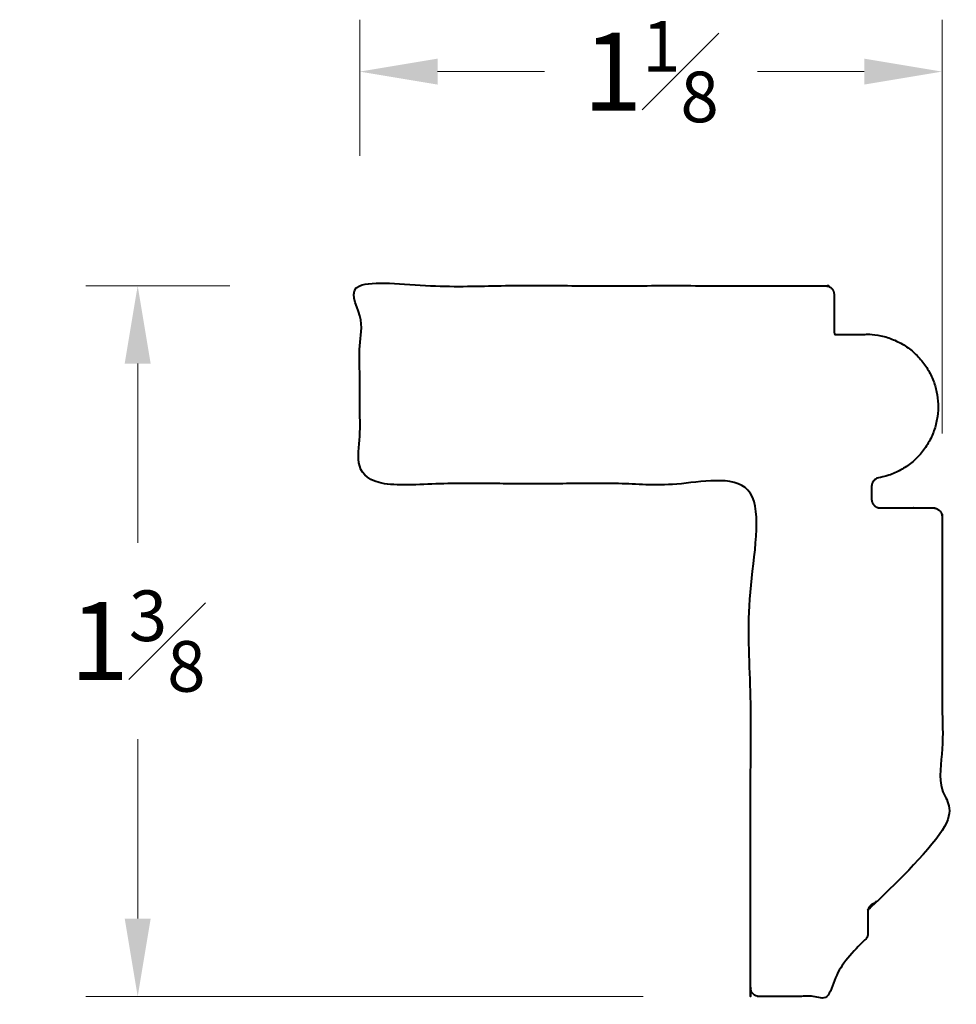
# Model space of a CAD drawing. Units: inches. Extents: x -0.59 to 1.21, y 0.01 to 1.91.
import ezdxf

# ---------------------------------------------------------------- set-up
doc = ezdxf.new("R2010")
doc.units = ezdxf.units.IN
doc.header["$MEASUREMENT"] = 0
doc.layers.get('0').update_dxf_attribs({"lineweight": 40})
doc.layers.add('DIMENSION', color=7, linetype='Continuous', lineweight=15)
doc.styles.get("Standard").update_dxf_attribs({"font": 'Raleway-Regular_1.ttf'})
doc.dimstyles.new('small trim', dxfattribs={"dimscale": 0, "dimtxt": 0.15, "dimasz": 0.15, "dimexe": 0.1, "dimexo": 0.25, "dimgap": 0.09, "dimtad": 0, "dimtih": 1, "dimtoh": 1, "dimdec": 4, "dimzin": 0, "dimdsep": 46, "dimlunit": 5, "dimtxsty": 'Standard', "dimcen": 0.09, "dimdle": 0.25, "dimclrd": 252, "dimclre": 252, "dimclrt": 256, "dimadec": 0, "dimazin": 0, "dimtfac": 0.65, "dimtdec": 4, "dimtmove": 2, "dimatfit": 1, "dimfxl": 1, "dimfrac": 1, "dimtolj": 1, "dimtzin": 0, "dimlwd": 9, "dimlwe": 9, "dimarcsym": 0})

# ---------------------------------------------------------------- blocks, each defined once
blk = doc.blocks.new('*D19')
at = {"layer": 'Defpoints', "color": 0, "transparency": 16777216}
for p in [(0.063, 1.3957), (-0.3645, 0.0269), (0.8585, 0.0269)]:
    blk.add_point(p, dxfattribs=at)
at = {"layer": 'DIMENSION', "color": 252, "lineweight": 9, "transparency": 16777216}
for p, q in [((-0.187, 1.3957), (-0.4645, 1.3957)), ((-0.3645, 1.2457), (-0.3645, 0.9002)), ((-0.3645, 0.1769), (-0.3645, 0.5224)), ((0.6085, 0.0269), (-0.4645, 0.0269))]:
    blk.add_line(p, q, dxfattribs=at)
at = {"layer": 'DIMENSION', "color": 252, "transparency": 16777216}
for points in [[(-0.3895, 1.2457), (-0.3395, 1.2457), (-0.3645, 1.3957)], [(-0.3895, 0.1769), (-0.3395, 0.1769), (-0.3645, 0.0269)]]:
    blk.add_solid(points, dxfattribs=at)
at = {"layer": 'DIMENSION', "transparency": 16777216, "insert": (-0.3645, 0.7113), "char_height": 0.15, "attachment_point": 5}
blk.add_mtext('\\A1;1{\\H0.650000x;\\S3#8;}', dxfattribs=at)
blk = doc.blocks.new('*D20')
at = {"layer": 'Defpoints', "color": 0, "transparency": 16777216}
for p in [(1.1842, 1.808), (0.063, 1.3957), (1.1842, 0.8613)]:
    blk.add_point(p, dxfattribs=at)
at = {"layer": 'DIMENSION', "color": 252, "lineweight": 9, "transparency": 16777216}
for p, q in [((0.063, 1.6457), (0.063, 1.908)), ((1.1842, 1.1113), (1.1842, 1.908)), ((0.213, 1.808), (0.4185, 1.808)), ((1.0342, 1.808), (0.8288, 1.808))]:
    blk.add_line(p, q, dxfattribs=at)
at = {"layer": 'DIMENSION', "color": 252, "transparency": 16777216}
for points in [[(0.213, 1.833), (0.213, 1.783), (0.063, 1.808)], [(1.0342, 1.833), (1.0342, 1.783), (1.1842, 1.808)]]:
    blk.add_solid(points, dxfattribs=at)
at = {"layer": 'DIMENSION', "transparency": 16777216, "insert": (0.6236, 1.808), "char_height": 0.15, "attachment_point": 5}
blk.add_mtext('\\A1;1{\\H0.650000x;\\S1#8;}', dxfattribs=at)

msp = doc.modelspace()

# ---------------------------------------------------------------- linework, layer by layer
msp.add_rational_spline([(1.06533, 0.96768), (1.05542, 0.96768), (1.04841, 0.97469), (1.04841, 0.9846), (1.04841, 0.99274), (1.04841, 1.00087), (1.04841, 1.00901), (1.04841, 1.01754), (1.05387, 1.0241), (1.06226, 1.02565), (1.13443, 1.03899), (1.17995, 1.09657), (1.17628, 1.16987), (1.17261, 1.24317), (1.12156, 1.29591), (1.04841, 1.30196), (1.02432, 1.30196), (1.00023, 1.30196), (0.97614, 1.30196), (0.97614, 1.32758), (0.97614, 1.3532), (0.97614, 1.37882), (0.97614, 1.38873), (0.96913, 1.39575), (0.95921, 1.39575), (0.66048, 1.39575), (0.36176, 1.39575), (0.06303, 1.39575), (0.06303, 1.26864), (0.06303, 1.14153), (0.06303, 1.01441), (0.31375, 1.01441), (0.56446, 1.01441), (0.81517, 1.01441), (0.81517, 0.69087), (0.81517, 0.36733), (0.81517, 0.04379), (0.81517, 0.03388), (0.82218, 0.02687), (0.8321, 0.02687), (0.87644, 0.02687), (0.92079, 0.02687), (0.96513, 0.02687), (0.97748, 0.06932), (1.00153, 0.10642), (1.03524, 0.13503), (1.03909, 0.1383), (1.04121, 0.14288), (1.04121, 0.14794), (1.04121, 0.16193), (1.04121, 0.17593), (1.04121, 0.18992), (1.04121, 0.19902), (1.04729, 0.20579), (1.05634, 0.20675), (1.13269, 0.2149), (1.18423, 0.25165), (1.18423, 0.32655), (1.18423, 0.53462), (1.18423, 0.74268), (1.18423, 0.95075), (1.18423, 0.96067), (1.17722, 0.96768), (1.16731, 0.96768), (1.13332, 0.96768), (1.09933, 0.96768), (1.06533, 0.96768)], [1, 0.804737854124, 0.804737854124, 1, 1, 1, 1, 0.845778580077, 0.845778580077, 1, 0.834940540424, 0.834940540424, 1, 0.834940540424, 0.834940540424, 1, 1, 1, 1, 1, 1, 1, 0.804737854124, 0.804737854124, 1, 1, 1, 1, 1, 1, 1, 1, 1, 1, 1, 1, 1, 0.804737854124, 0.804737854124, 1, 1, 1, 1, 0.971780468267, 0.971780468267, 1, 0.93832730416, 0.93832730416, 1, 1, 1, 1, 0.829130725286, 0.829130725286, 1, 1, 1, 1, 1, 1, 1, 0.804737854124, 0.804737854124, 1, 1, 1, 1], degree=3, knots=[0, 0, 0, 0, 1.5707963, 1.5707963, 1.5707963, 2.5707963, 2.5707963, 2.5707963, 3.9588771, 3.9588771, 3.9588771, 5.3970408, 5.3970408, 5.3970408, 6.8352046, 6.8352046, 6.8352046, 7.8352046, 7.8352046, 7.8352046, 8.8352046, 8.8352046, 8.8352046, 10.4060009, 10.4060009, 10.4060009, 11.4060009, 11.4060009, 11.4060009, 12.4060009, 12.4060009, 12.4060009, 13.4060009, 13.4060009, 13.4060009, 14.4060009, 14.4060009, 14.4060009, 15.9767972, 15.9767972, 15.9767972, 16.9767972, 16.9767972, 16.9767972, 17.5607928, 17.5607928, 17.5607928, 18.4278412, 18.4278412, 18.4278412, 19.4278412, 19.4278412, 19.4278412, 20.8922693, 20.8922693, 20.8922693, 20.9130629, 20.9130629, 20.9130629, 21.9130629, 21.9130629, 21.9130629, 23.4838592, 23.4838592, 23.4838592, 24.4838592, 24.4838592, 24.4838592, 24.4838592])

# ---------------------------------------------------------------- dimensions: what is measured, and where the dimension line sits
at = {"layer": 'DIMENSION'}
dim = msp.add_linear_dim(base=(1.18423, 1.80799), p1=(0.06303, 1.39575), p2=(1.18423, 0.86128), dimstyle='small trim', override={"dimscale": 1, "dimpost": '\\X'}, dxfattribs=at)
dim.commit()
dim.dimension.update_dxf_attribs({"geometry": '*D20', "text_midpoint": (0.62363, 1.80799)})
dim = msp.add_linear_dim(base=(-0.3645, 0.02687), p1=(0.06303, 1.39575), p2=(0.85847, 0.02687), angle=90, dimstyle='small trim', override={"dimscale": 1, "dimpost": '\\X'}, dxfattribs=at)
dim.commit()
dim.dimension.update_dxf_attribs({"geometry": '*D19', "text_midpoint": (-0.3645, 0.71131)})

doc.saveas('drawing.dxf')
